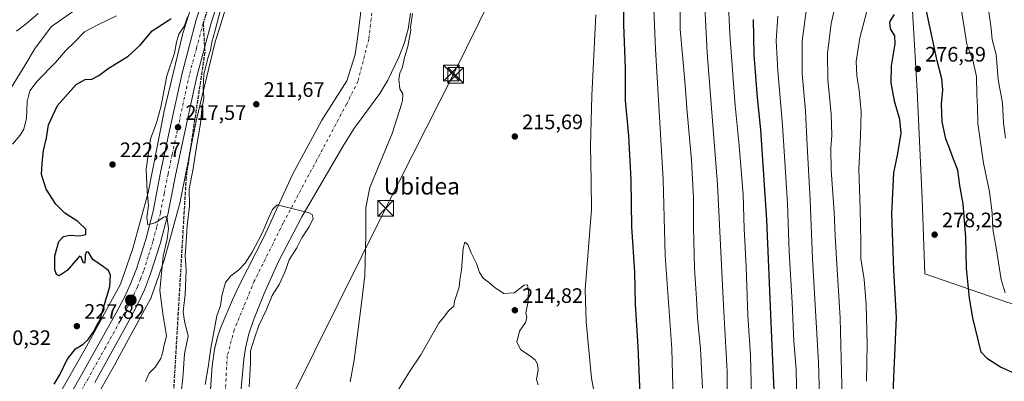
# Model space of a CAD drawing. Units: metres. Extents: x 620238 to 623667, y 4778075 to 4780450.
# Drawn here: x 621748 to 622220, y 4779168 to 4779341 of the extents above; entities that cross this region are included whole.
import ezdxf
from ezdxf.enums import TextEntityAlignment as Align

# ---------------------------------------------------------------- set-up
doc = ezdxf.new("R2010")
doc.units = ezdxf.units.M
doc.header["$MEASUREMENT"] = 0
for name, pattern in [('DGN Style 3', [2.307223458686699, 1.648016756204785, -0.6592067024819142]), ('DGN Style 4', [2.6384748266838614, 1.318413404963828, -0.6592067024819142, 0.001648016756204785, -0.6592067024819142]), ('DGN Style 5', [1.1536117293433497, 0.4944050268614355, -0.6592067024819142])]:
    doc.linetypes.add(name, pattern=pattern)
for name, color, linetype, lineweight in [('Arbolado forestal CxS', 92, 'Continuous', 0), ('Carretera de calzada única Cxs', 7, 'Continuous', 13), ('Carretera de calzada única eje', 7, 'DGN Style 4', 0), ('Corriente natural Cxs', 4, 'Continuous', 13), ('Corriente natural eje', 4, 'DGN Style 4', 0), ('Curva de nivel maestra', 30, 'Continuous', 30), ('Curva de nivel normal', 30, 'Continuous', 0), ('Núcleo urbano CxS', 7, 'Continuous', 0), ('Prado CxS', 92, 'Continuous', 0), ('Punto de cota en terreno', 7, 'Continuous', 0), ('Punto kilométrico de carretera', 7, 'Continuous', 0), ('Ruta', 7, 'DGN Style 5', 30), ('Rótulo de punto de cota en terreno', 7, 'Continuous', 0), ('Senda', 7, 'DGN Style 3', 0), ('Senda no paivmentada conexión', 7, 'DGN Style 3', 0), ('Suelo desnudo CxS', 253, 'Continuous', 0), ('Tendido', 6, 'Continuous', 0), ('Texto cartográfico', 7, 'Continuous', 0), ('Torre de tendido puntual', 7, 'Continuous', 0)]:
    doc.layers.add(name, color=color, linetype=linetype, lineweight=lineweight)
doc.styles.add('Style-Arial', font='txt')

# ---------------------------------------------------------------- blocks, each defined once
blk = doc.blocks.new('*U11')
at = {"layer": 'Prado CxS', "color": 92, "linetype": 'Continuous', "lineweight": 0}
for points in [[(621911.9939000001, 4779348.8893, 211.0325000000012), (621910.3004999999, 4779334.284200001, 211.1297999999952), (621908.8187999995, 4779324.335899999, 211.1022999999986), (621904.7971999999, 4779311.6359, 211.1855000000069), (621892.9000000004, 4779292.800000001, 211.1754999999976), (621878.8700000001, 4779266.84, 210.7740999999951), (621865.1600000003, 4779237.119999999, 210.0948000000062), (621853.3200000003, 4779213.77, 209.7100000000064), (621850.0499999998, 4779206.949999999, 209.543399999995), (621844.54, 4779194.060000001, 208.872000000003), (621843.1399999997, 4779190.050000001, 208.8886000000057), (621842.7627999998, 4779188.541300001, 208.9670000000042), (621841.4400000004, 4779183.25, 209.7103000000061), (621840.2999999998, 4779175.33, 210.3892000000051), (621839.5225999998, 4779164.0087, 210.2415000000037)], [(621764.9030999999, 4779125.461300001, 220.023199999996), (621794.0837000003, 4779176.671499999, 221.6934999999939), (621794.1643000003, 4779176.816500001, 221.6986999999936), (621810.7037000004, 4779207.295700001, 221.5326000000059), (621810.8470999999, 4779207.572899999, 221.5282000000007), (621811.0630999999, 4779208.049699999, 221.5206999999937), (621811.2248999998, 4779208.474099999, 221.5133999999962), (621817.4751000004, 4779226.374100001, 220.3990000000049), (621817.4977000002, 4779226.4397, 220.3938000000053), (621817.6429000003, 4779226.9157, 220.3010999999969), (621825.0730999997, 4779254.286699999, 217.4535000000033), (621825.0799000004, 4779254.311899999, 217.4496999999974), (621825.1986999996, 4779254.8215, 217.3840999999957), (621832.8189000003, 4779293.1209, 216.4131000000052), (621841.5900999998, 4779329.786499999, 214.8637000000017), (621847.6690999996, 4779349.2327, 214.4406000000017)]]:
    blk.add_polyline3d(points, dxfattribs=at)
blk = doc.blocks.new('*U12')
at = {"layer": 'Prado CxS', "color": 92, "linetype": 'Continuous', "lineweight": 0}
for points in [[(622175.4800000006, 4779353.443499999, 274.2899999999936), (622178.0604999998, 4779306.987700001, 276.5418000000063), (622180.5471000001, 4779255.377499999, 277.5047999999952), (622181.7909000004, 4779219.313100001, 277.4688000000024), (622221.5859000003, 4779205.632900001, 270.0191999999952)], [(621853.9001000002, 4779161.130000001, 208.4033000000054), (621855.4500000002, 4779178.539999999, 208.8420000000042), (621856.2800000003, 4779183.74, 208.8271999999997), (621857.9100000003, 4779190.560000001, 208.8352000000014), (621860.1100000005, 4779197.199999999, 208.9891000000061), (621865.1801000005, 4779209.869999999, 209.0687999999936), (621871.9500000002, 4779224.83, 209.2258000000002), (621883.3300000001, 4779246.539999999, 209.1579000000056), (621902.8799999999, 4779280.210000001, 209.0005999999994), (621908.1399999997, 4779288.789999999, 209.2271000000037), (621920.6100000005, 4779305.680000001, 211.0469000000012), (621924.4800000006, 4779312.02, 211.1239999999962), (621929.7000000002, 4779323, 213.7308000000048), (621932.2800000003, 4779329.640000001, 214.3926000000065), (621934.2699999996, 4779336.380000001, 213.6024000000034), (621935.2800000003, 4779344.050000001, 212.7247999999963)]]:
    blk.add_polyline3d(points, dxfattribs=at)
blk = doc.blocks.new('*U20')
at = {"layer": 'Núcleo urbano CxS', "color": 7, "linetype": 'Continuous', "lineweight": 0}
for points in [[(621751.0217000004, 4779133.418299999, 222.3190999999933), (621780.1407000005, 4779184.5207, 225.425900000002), (621796.3322999999, 4779214.358700001, 223.834400000007), (621802.2757000001, 4779231.380899999, 222.1523000000016), (621809.5597000001, 4779258.213099999, 220.2241999999969), (621817.1564999997, 4779296.3939, 219.692200000005), (621817.2220999999, 4779296.6939, 219.6711000000068), (621826.0925000003, 4779333.774300001, 219.8947999999946), (621826.1454999996, 4779333.9835, 219.9054000000033), (621826.2373000003, 4779334.299900001, 219.9122000000062), (621832.4675000003, 4779354.229900001, 218.272100000002)], [(621847.6690999996, 4779349.2327, 214.4406000000017), (621841.5900999998, 4779329.786499999, 214.8637000000017), (621832.8189000003, 4779293.1209, 216.4131000000052), (621825.1986999996, 4779254.8215, 217.3840999999957), (621825.0799000004, 4779254.311899999, 217.4496999999974), (621825.0730999997, 4779254.286699999, 217.4535000000033), (621817.6429000003, 4779226.9157, 220.3010999999969), (621817.4977000002, 4779226.4397, 220.3938000000053), (621817.4751000004, 4779226.374100001, 220.3990000000049), (621811.2248999998, 4779208.474099999, 221.5133999999962), (621811.0630999999, 4779208.049699999, 221.5206999999937), (621810.8470999999, 4779207.572899999, 221.5282000000007), (621810.7037000004, 4779207.295700001, 221.5326000000059), (621794.1643000003, 4779176.816500001, 221.6986999999936), (621794.0837000003, 4779176.671499999, 221.6934999999939), (621764.9030999999, 4779125.461300001, 220.023199999996)]]:
    blk.add_polyline3d(points, dxfattribs=at)
blk = doc.blocks.new('5PATER')
at = {"layer": 'Punto de cota en terreno', "linetype": 'Continuous', "lineweight": 0}
h = blk.add_hatch(color=51, dxfattribs=at)
edge = h.paths.add_edge_path()
edge.add_ellipse((0, 0), major_axis=(-0.1095731443231308, -0.1110710700762829), ratio=0.9994222409660322, start_angle=0, end_angle=360)
blk = doc.blocks.new('*U28')
at = {"layer": 'Carretera de calzada única Cxs', "color": 7, "linetype": 'Continuous', "lineweight": 13}
for points in [[(621843.3000999996, 4779350.300100001, 215.0794000000024), (621839.6300999997, 4779338.850099999, 215.3055000000022), (621832.9001000002, 4779313.7301, 216.4220999999961), (621826.6501000002, 4779284.9901, 218.5850999999966), (621822.6801000005, 4779266.350099999, 220.9545999999973), (621819.0000999998, 4779247.690099999, 225.9514999999956), (621815.4101, 4779233.7401, 226.5939000000071), (621810.8000999996, 4779219.340100001, 226.3151000000071), (621807.8800999997, 4779211.7301, 225.2197000000015), (621804.7401000002, 4779204.9801, 229.0920000000042), (621800.6201, 4779197.2501, 229.5657000000065), (621784.0201000003, 4779167.360099999, 224.3077999999951)], [(621763.7901, 4779146.630100001, 231.5369000000064), (621777.7401000002, 4779170.9101, 228.4949000000051), (621794.2801000001, 4779200.700099999, 231.5179000000062), (621798.2801000001, 4779208.200099999, 229.6100000000006), (621801.2301000003, 4779214.540100001, 226.5564000000013), (621803.9901000002, 4779221.7301, 224.5736000000034), (621808.4700999996, 4779235.7401, 222.9793000000063), (621811.9600999998, 4779249.290100001, 226.1588000000047), (621815.6201, 4779267.800100001, 223.0932999999932), (621819.6001000004, 4779286.5101, 227.9934999999969), (621825.8800999997, 4779315.440099999, 224.6223000000027), (621832.7100999998, 4779340.880100001, 224.670299999998), (621836.5100999996, 4779352.7501, 222.2589000000008)]]:
    blk.add_polyline3d(points, dxfattribs=at)
blk = doc.blocks.new('5HITCA')
at = {"layer": 'Punto kilométrico de carretera', "linetype": 'Continuous', "lineweight": 0}
h = blk.add_hatch(color=1, dxfattribs=at)
edge = h.paths.add_edge_path()
edge.add_arc((0, 0), 0.2558578010358639, 0, 360)
at = {"layer": 'Punto kilométrico de carretera', "color": 7, "linetype": 'Continuous', "lineweight": 0}
blk.add_circle((0, 0), 0.2558578010358639, dxfattribs=at)
blk = doc.blocks.new('5TTEND')
at = {"layer": 'Torre de tendido puntual', "color": 7, "linetype": 'Continuous', "lineweight": 0}
for p, q in [((-0.375, 0.3754), (0.375, -0.3746)), ((0.3720000000000001, 0.3784000000000001), (-0.3720000000000001, -0.3776))]:
    blk.add_line(p, q, dxfattribs=at)
at = {"layer": 'Torre de tendido puntual', "color": 7, "linetype": 'Continuous', "lineweight": 0, "flags": 128}
blk.add_lwpolyline([(-0.375, -0.3746), (0.375, -0.3746), (0.375, 0.3754), (-0.375, 0.3754), (-0.3720000000000001, -0.3776)], dxfattribs=at)

msp = doc.modelspace()

# ---------------------------------------------------------------- linework, layer by layer
at = {"layer": 'Arbolado forestal CxS', "color": 92, "linetype": 'Continuous', "lineweight": 0}
for points in [[(622163.3629000002, 4779515.835100001, 213.5108000000037), (622158.1634999998, 4779502.235300001, 215.7167000000045), (622146.9713000003, 4779479.849300001, 223.187699999995), (622146.9566000003, 4779479.851100001, 223.1855000000069), (622136.6238000002, 4779477.6249, 223.0384000000049), (622127.9151, 4779475.748500001, 222.9095999999991), (622118.6546999998, 4779469.1339, 223.8831000000064), (622106.7483999999, 4779459.211999999, 226.9781999999978), (622096.8265000005, 4779442.014000001, 231.7526000000071), (622098.8108999999, 4779426.139000001, 237.1913000000059), (622107.4097999996, 4779410.264000001, 244.0717000000004), (622116.0088999998, 4779399.019200001, 249.4618999999948), (622129.2379999999, 4779385.789999999, 256.670299999998), (622144.4516000003, 4779373.222200001, 263.6873000000051), (622160.9880999997, 4779366.607600001, 269.2897999999986), (622168.5685000002, 4779359.717, 272.0384999999951), (622175.4652000006, 4779353.447799999, 274.2868000000017), (622175.4800000006, 4779353.443499999, 274.2899999999936), (622178.0604999998, 4779306.987700001, 276.5418000000063), (622180.5471000001, 4779255.377499999, 277.5047999999952), (622181.7909000004, 4779219.313100001, 277.4688000000024), (622221.5859000003, 4779205.632900001, 270.0191999999952), (622270.0872999998, 4779191.9527, 268.7406000000047), (622325.6108999997, 4779200.222100001, 280.7508999999991)], [(621832.4675000003, 4779354.229900001, 218.272100000002), (621826.2373000003, 4779334.299900001, 219.9122000000062), (621826.1454999996, 4779333.9835, 219.9054000000033), (621826.0925000003, 4779333.774300001, 219.8947999999946), (621817.2220999999, 4779296.6939, 219.6711000000068), (621817.1564999997, 4779296.3939, 219.692200000005), (621809.5597000001, 4779258.213099999, 220.2241999999969), (621802.2757000001, 4779231.380899999, 222.1523000000016), (621796.3322999999, 4779214.358700001, 223.834400000007), (621780.1407000005, 4779184.5207, 225.425900000002), (621751.0217000004, 4779133.418299999, 222.3190999999933)], [(621832.4675000003, 4779354.229900001, 218.272100000002), (621826.2373000003, 4779334.299900001, 219.9122000000062), (621826.1454999996, 4779333.9835, 219.9054000000033), (621826.0925000003, 4779333.774300001, 219.8947999999946), (621817.2220999999, 4779296.6939, 219.6711000000068), (621817.1564999997, 4779296.3939, 219.692200000005), (621809.5597000001, 4779258.213099999, 220.2241999999969), (621802.2757000001, 4779231.380899999, 222.1523000000016), (621796.3322999999, 4779214.358700001, 223.834400000007), (621780.1407000005, 4779184.5207, 225.425900000002), (621751.0217000004, 4779133.418299999, 222.3190999999933)], [(622221.5859000003, 4779205.632900001, 270.0191999999952), (622181.7909000004, 4779219.313100001, 277.4688000000024), (622180.5471000001, 4779255.377499999, 277.5047999999952), (622178.0604999998, 4779306.987700001, 276.5418000000063), (622175.4800000006, 4779353.443499999, 274.2899999999936)]]:
    msp.add_polyline3d(points, dxfattribs=at)
at = {"layer": 'Carretera de calzada única Cxs', "color": 7, "linetype": 'Continuous', "lineweight": 13}
for points in [[(621763.7901, 4779146.630100001, 231.5369000000064), (621777.7401000002, 4779170.9101, 228.4949000000051), (621794.2801000001, 4779200.700099999, 231.5179000000062), (621798.2801000001, 4779208.200099999, 229.6100000000006), (621801.2301000003, 4779214.540100001, 226.5564000000013), (621803.9901000002, 4779221.7301, 224.5736000000034), (621808.4700999996, 4779235.7401, 222.9793000000063), (621811.9600999998, 4779249.290100001, 226.1588000000047), (621815.6201, 4779267.800100001, 223.0932999999932), (621819.6001000004, 4779286.5101, 227.9934999999969), (621825.8800999997, 4779315.440099999, 224.6223000000027), (621832.7100999998, 4779340.880100001, 224.670299999998), (621836.5100999996, 4779352.7501, 222.2589000000008)], [(621843.3000999996, 4779350.300100001, 215.0794000000024), (621839.6300999997, 4779338.850099999, 215.3055000000022), (621832.9001000002, 4779313.7301, 216.4220999999961), (621826.6501000002, 4779284.9901, 218.5850999999966), (621822.6801000005, 4779266.350099999, 220.9545999999973), (621819.0000999998, 4779247.690099999, 225.9514999999956), (621815.4101, 4779233.7401, 226.5939000000071), (621810.8000999996, 4779219.340100001, 226.3151000000071), (621807.8800999997, 4779211.7301, 225.2197000000015), (621804.7401000002, 4779204.9801, 229.0920000000042), (621800.6201, 4779197.2501, 229.5657000000065), (621784.0201000003, 4779167.360099999, 224.3077999999951)]]:
    msp.add_polyline3d(points, dxfattribs=at)
at = {"layer": 'Carretera de calzada única eje', "color": 7, "linetype": 'DGN Style 4', "lineweight": 0}
for points in [[(621838.0000999998, 4779345.590100001, 215.8945999999996), (621836.1700999998, 4779339.860099999, 218.0761000000057), (621836.0033, 4779339.239700001, 218.3179999999993)], [(621836.0033, 4779339.239700001, 218.3179999999993), (621832.7500999998, 4779327.140100001, 217.2789000000048), (621829.3901000004, 4779314.5801, 218.5451999999932), (621823.1300999997, 4779285.7501, 218.8021000000008), (621821.1401000004, 4779276.4301, 219.914300000004), (621819.1501000002, 4779267.0701, 219.6677999999956), (621817.3201000001, 4779257.8201, 219.4035000000004), (621815.4801000003, 4779248.4901, 223.6119000000035), (621813.7301000003, 4779241.710100001, 221.6290000000008), (621811.9401000004, 4779234.7401, 221.4201999999932), (621809.6300999997, 4779227.540100001, 222.1978999999992), (621807.3901000004, 4779220.530099999, 221.3859999999986), (621806.0100999996, 4779216.940099999, 222.3931000000011), (621804.5601000005, 4779213.130100001, 223.2966000000015), (621802.9801000003, 4779209.7601, 223.4903999999952), (621801.5100999996, 4779206.590100001, 225.2021999999997), (621799.4501, 4779202.720100001, 226.805600000007), (621797.4501, 4779198.970100001, 224.1560999999929), (621789.1501000002, 4779184.030099999, 223.8873000000021), (621780.8800999997, 4779169.130100001, 223.662599999996), (621773.8800999997, 4779156.960100001, 221.9839000000065)]]:
    msp.add_polyline3d(points, dxfattribs=at)
at = {"layer": 'Corriente natural Cxs', "color": 4, "linetype": 'Continuous', "lineweight": 13}
for points in [[(621839.3399999999, 4779161.350000001, 210.2839999999997), (621840.2999999998, 4779175.33, 210.3892000000051), (621841.4400000004, 4779183.25, 209.7103000000061), (621843.1399999997, 4779190.050000001, 208.8886000000057), (621844.54, 4779194.060000001, 208.872000000003), (621850.0499999998, 4779206.949999999, 209.543399999995), (621853.3200000003, 4779213.77, 209.7100000000064), (621865.1600000003, 4779237.119999999, 210.0948000000062), (621878.8700000001, 4779266.84, 210.7740999999951), (621892.9000000004, 4779292.800000001, 211.1754999999976), (621904.7971999999, 4779311.6359, 211.1855000000069), (621908.8187999995, 4779324.335899999, 211.1022999999986), (621910.3004999999, 4779334.284200001, 211.1297999999952), (621911.9939000001, 4779348.8893, 211.0325000000012)], [(621839.3399999999, 4779161.350000001, 210.2839999999997), (621840.2999999998, 4779175.33, 210.3892000000051), (621841.4400000004, 4779183.25, 209.7103000000061), (621843.1399999997, 4779190.050000001, 208.8886000000057), (621844.54, 4779194.060000001, 208.872000000003), (621850.0499999998, 4779206.949999999, 209.543399999995), (621853.3200000003, 4779213.77, 209.7100000000064), (621865.1600000003, 4779237.119999999, 210.0948000000062), (621878.8700000001, 4779266.84, 210.7740999999951), (621892.9000000004, 4779292.800000001, 211.1754999999976), (621904.7971999999, 4779311.6359, 211.1855000000069), (621908.8187999995, 4779324.335899999, 211.1022999999986), (621910.3004999999, 4779334.284200001, 211.1297999999952), (621911.9939000001, 4779348.8893, 211.0325000000012)], [(621935.2800000003, 4779344.050000001, 212.7247999999963), (621934.2699999996, 4779336.380000001, 213.6024000000034), (621932.2800000003, 4779329.640000001, 214.3926000000065), (621929.7000000002, 4779323, 213.7308000000048), (621924.4800000006, 4779312.02, 211.1239999999962), (621920.6100000005, 4779305.680000001, 211.0469000000012), (621908.1399999997, 4779288.789999999, 209.2271000000037), (621902.8799999999, 4779280.210000001, 209.0005999999994), (621883.3300000001, 4779246.539999999, 209.1579000000056), (621871.9500000002, 4779224.83, 209.2258000000002), (621865.1799999997, 4779209.869999999, 209.0687999999936), (621860.1100000005, 4779197.199999999, 208.9891000000061), (621857.9100000003, 4779190.560000001, 208.8352000000014), (621856.2800000003, 4779183.74, 208.8271999999997), (621855.4500000002, 4779178.539999999, 208.8420000000042), (621853.9000000004, 4779161.130000001, 208.4033000000054)], [(621935.2800000003, 4779344.050000001, 212.7247999999963), (621934.2699999996, 4779336.380000001, 213.6024000000034), (621932.2800000003, 4779329.640000001, 214.3926000000065), (621929.7000000002, 4779323, 213.7308000000048), (621924.4800000006, 4779312.02, 211.1239999999962), (621920.6100000005, 4779305.680000001, 211.0469000000012), (621908.1399999997, 4779288.789999999, 209.2271000000037), (621902.8799999999, 4779280.210000001, 209.0005999999994), (621883.3300000001, 4779246.539999999, 209.1579000000056), (621871.9500000002, 4779224.83, 209.2258000000002), (621865.1799999997, 4779209.869999999, 209.0687999999936), (621860.1100000005, 4779197.199999999, 208.9891000000061), (621857.9100000003, 4779190.560000001, 208.8352000000014), (621856.2800000003, 4779183.74, 208.8271999999997), (621855.4500000002, 4779178.539999999, 208.8420000000042), (621853.9000000004, 4779161.130000001, 208.4033000000054)]]:
    msp.add_polyline3d(points, dxfattribs=at)
at = {"layer": 'Corriente natural eje', "color": 4, "linetype": 'DGN Style 4', "lineweight": 0}
msp.add_polyline3d([(621918.8892999999, 4779364.945699999, 210.8920000000071), (621918.8000999996, 4779360.460100001, 210.8239000000031), (621915.3300999999, 4779331.620100001, 210.5999000000011), (621910.1700999998, 4779311.460100001, 210.3647000000055), (621904.6801000005, 4779300.550100001, 210.3084999999992), (621874.3501000004, 4779243.590100001, 209.4538999999932), (621860.5000999998, 4779215.890100001, 209.1931999999942), (621850.8601000002, 4779192.550100001, 208.5650000000023), (621847.5601000005, 4779180.0701, 208.1496000000043), (621846.3800999997, 4779159.5101, 208.0289000000048), (621845.1001000004, 4779109.7401, 207.8294000000024), (621846.7100999998, 4779071.5701, 207.5893000000069), (621848.9901000002, 4779046.870100001, 207.0757000000012), (621850.8501000004, 4779028.9901, 206.9867999999988), (621852.6092999997, 4779017.904800001, 207.0644999999931)], dxfattribs=at)
at = {"layer": 'Curva de nivel maestra', "color": 30, "linetype": 'Continuous', "lineweight": 30, "flags": 128}
for points, elevation in [([(622037.4600000001, 4779356.0801), (622037.3399999999, 4779338.700099999), (622038.1500000004, 4779317.7401), (622038.2300000006, 4779302.350099999), (622039.7300000006, 4779285.300100001), (622040.8700000001, 4779264.3201), (622041.2100000001, 4779241.790100001), (622042.6600000003, 4779220.0801), (622043.04, 4779204.690099999), (622044.29, 4779184.600099999), (622045.2800000003, 4779161.340100001)], 225), ([(622229.2300000006, 4779169.7501), (622218.0800000001, 4779174.5801), (622211.8499999996, 4779178.700099999), (622208.7800000003, 4779181.9001), (622204.8200000003, 4779198.220100001), (622203.2000000002, 4779207.640100001), (622201.7800000003, 4779222.0801), (622201.4500000002, 4779236.7501), (622200.0999999996, 4779252.7501), (622198.5800000001, 4779261.620100001), (622197.5800000001, 4779268.890100001), (622195.4800000006, 4779274.1501), (622193.8200000003, 4779279.040100001), (622191.8200000003, 4779283.960100001), (622190.0599999996, 4779292.0601), (622189.79, 4779300.600099999), (622190.3600000005, 4779307.4301), (622189.8899999997, 4779312.590100001), (622187.7000000002, 4779321.300100001), (622184.2800000003, 4779336.850099999), (622182.0800000001, 4779347.300100001)], 275), ([(622167.0499999998, 4779343.4801), (622164.8600000005, 4779339.940099999), (622165.2000000002, 4779336.5701), (622167.25, 4779333.3201), (622167.4900000002, 4779329.380100001), (622165.7100000001, 4779318.950099999), (622165.4500000002, 4779310.700099999), (622167.0300000003, 4779302.100099999), (622169.6299999999, 4779293.340100001), (622170.2999999998, 4779286.670100001), (622168.75, 4779276.890100001), (622166.7800000003, 4779267.610099999), (622165.7599999999, 4779248.0601), (622166.75, 4779221.0801), (622167.9800000006, 4779198.4101), (622166.5099999999, 4779162.300100001)], 275), ([(621764.5899999999, 4779166.5101), (621767.4299999997, 4779171.2401), (621770.8700000001, 4779178.340100001), (621774.7800000003, 4779183.460100001), (621778.4500000002, 4779185.620100001), (621780.9400000004, 4779187.8101), (621783.3700000001, 4779191.620100001), (621784.8700000001, 4779194.290100001), (621786.6900000004, 4779197.3201), (621787.6100000005, 4779200.9101), (621791.3300000001, 4779213.300100001), (621791.6500000004, 4779218.7601), (621790.6600000003, 4779220.860099999), (621788.1699999999, 4779222.7301), (621783.0700000003, 4779226.1801), (621781.0800000001, 4779229.630100001), (621780.0700000003, 4779229.890100001), (621779.5, 4779228.450099999), (621779.5199999996, 4779226.170100001), (621779.0599999996, 4779224.4101), (621778.4800000006, 4779224.7501), (621777.5899999999, 4779227.440099999), (621776.7800000003, 4779227.7601), (621775.9100000003, 4779226.880100001), (621770.7800000003, 4779220.9101), (621767.0599999996, 4779218.350099999), (621765.7300000006, 4779218.9301), (621764.9800000006, 4779221.190099999), (621764.9600000001, 4779227.9301), (621766.8899999997, 4779234.7601), (621769.0300000003, 4779237.130100001), (621772.0499999998, 4779237.7501), (621776.5300000003, 4779237.470100001), (621779.7599999999, 4779238.1601), (621779.79, 4779240.7301), (621775.9400000004, 4779244.3301), (621769.6600000003, 4779248.4001), (621765.4000000004, 4779252.6501), (621760.8200000003, 4779259.880100001), (621758.4800000006, 4779266.800100001), (621758.8899999997, 4779272.300100001), (621759.4299999997, 4779278.340100001), (621760.9100000003, 4779284.470100001), (621761.8399999999, 4779290.700099999), (621766.1900000004, 4779299.860099999), (621775.1799999997, 4779309.9301), (621779.3899999997, 4779312.3301), (621782.7199999997, 4779312.4801), (621785.9299999997, 4779314.190099999), (621790.4199999999, 4779317.530099999), (621800, 4779323.530099999), (621805.8099999996, 4779328.780099999), (621811.5999999996, 4779335.690099999), (621819.2800000003, 4779340.550100001), (621820.6500000004, 4779341.620100001)], 225), ([(622099.5, 4779341.0001), (622099.8499999996, 4779324.140100001), (622101.5300000003, 4779303.7301), (622103.1200000001, 4779288.2601), (622105.9900000002, 4779245.090100001), (622108.0700000003, 4779196.0001), (622109.6200000001, 4779159.7601)], 250)]:
    msp.add_lwpolyline(points, dxfattribs=dict(at, elevation=elevation))
at = {"layer": 'Curva de nivel normal', "color": 30, "linetype": 'Continuous', "lineweight": 0, "flags": 128}
for points, elevation in [([(622064.4500000002, 4779360.99), (622064.54, 4779336.42), (622066.8200000003, 4779311.619999999), (622067.9600000001, 4779296.75), (622069.9699999997, 4779273.800000001), (622070.9000000004, 4779255.609999999), (622070.8799999999, 4779241.84), (622071.4100000003, 4779222.039999999), (622072.4299999997, 4779207.4), (622072.9199999999, 4779198.26), (622074.3499999996, 4779183.49), (622075.2800000003, 4779164.529999999)], 235), ([(622076.0300000003, 4779353.449999999), (622077.5700000003, 4779325.08), (622082.3700000001, 4779262.16), (622085.2699999996, 4779204.189999999), (622087.0499999998, 4779172.560000001), (622087.2599999999, 4779152.850000001)], 240), ([(622087.6200000001, 4779351.4), (622088.4199999999, 4779334), (622090.8399999999, 4779299.949999999), (622092.8600000005, 4779280.75), (622094.7199999997, 4779257.08), (622095.29, 4779241.08), (622096.2000000002, 4779222.75), (622096.9400000004, 4779199.41), (622098.2800000003, 4779180.41), (622098.7800000003, 4779161.08)], 245), ([(622125.3600000005, 4779348.65), (622123.04, 4779330.67), (622123.0800000001, 4779315.07), (622124.6799999997, 4779297.41), (622125.4400000004, 4779280.75), (622126.8399999999, 4779254.51), (622128.0300000003, 4779226.480000001), (622130.8799999999, 4779176.850000001), (622131.5499999998, 4779155.08)], 260), ([(622139.7800000003, 4779351.680000001), (622136.9699999997, 4779339.08), (622135.1600000003, 4779324.83), (622135.25, 4779312.41), (622136.8799999999, 4779295.880000001), (622137.2999999998, 4779285.550000001), (622136.7800000003, 4779279.5), (622136.9900000002, 4779268.970000001), (622138.4199999999, 4779249.050000001), (622138.7599999999, 4779237.41), (622139.5599999996, 4779224.08), (622141.2699999996, 4779198.08), (622142.25, 4779159.75)], 265), ([(622153.9100000003, 4779167.869999999), (622154.1600000003, 4779185.800000001), (622153.7300000006, 4779204.67), (622152.7000000002, 4779216.57), (622151.1799999997, 4779226.720000001), (622151.0899999999, 4779234.439999999), (622150.7999999998, 4779250.550000001), (622150.1799999997, 4779269.449999999), (622151.0099999999, 4779285.189999999), (622151.2400000002, 4779296.800000001), (622150.3700000001, 4779307), (622149.1399999997, 4779314.100000001), (622148.9600000001, 4779320.930000001), (622150.6100000005, 4779332.25), (622154.6299999999, 4779347.42)], 270), ([(622220.4400000004, 4779284.32), (622219.4100000003, 4779291.52), (622219, 4779300.960000001), (622217.0099999999, 4779312.310000001), (622215.9000000004, 4779324.380000001), (622214.1200000001, 4779331.51), (622213.54, 4779336.789999999), (622212.1699999999, 4779347.180000001)], 265), ([(621744.1600000003, 4779308.75), (621750.5, 4779319.08), (621755.4699999997, 4779327.41), (621763.2400000002, 4779337.74), (621773.4500000002, 4779344.75)], 235), ([(621794.4100000003, 4779342.76), (621785.4500000002, 4779338.539999999), (621779.0899999999, 4779335.109999999), (621774.4800000006, 4779330.32), (621769.9600000001, 4779326), (621765.2400000002, 4779320.41), (621756.4100000003, 4779311.5), (621752.8799999999, 4779306.880000001), (621751.7100000001, 4779301.850000001), (621751.3300000001, 4779293.779999999), (621750.0099999999, 4779288.539999999), (621748.2999999998, 4779285.689999999), (621744.5800000001, 4779281.4)], 230), ([(621756.9600000001, 4779343.91), (621751.1200000001, 4779339.029999999), (621746.5300000003, 4779335.480000001)], 240), ([(621808.3399999999, 4779167.75), (621810.0599999996, 4779171.75), (621813.04, 4779174.600000001), (621815.6299999999, 4779178.850000001), (621816.7199999997, 4779181.939999999), (621817.0999999996, 4779184.75), (621818.3799999999, 4779189.41), (621818, 4779192.75), (621816.8200000003, 4779199.08), (621815.2000000002, 4779211.41), (621816.8399999999, 4779227.75), (621818.79, 4779235.880000001), (621819.3499999996, 4779241.029999999), (621818.75, 4779245.76), (621817.9299999997, 4779246.720000001), (621817.1299999999, 4779246.42), (621812.9500000002, 4779243.779999999), (621809.4199999999, 4779242.76), (621808.9500000002, 4779246.279999999), (621809.8300000001, 4779252.060000001), (621809.0999999996, 4779258.75), (621808.6900000004, 4779269.41), (621810.7199999997, 4779283.9), (621813.5099999999, 4779291.16), (621815.7599999999, 4779299.060000001), (621818.5599999996, 4779314.130000001), (621822.2800000003, 4779325.01), (621823.2000000002, 4779330.230000001), (621824.3899999997, 4779334.119999999), (621826.9800000006, 4779338.029999999), (621828.4199999999, 4779342.289999999)], 220), ([(621844.3399999999, 4779345.630000001), (621841.75, 4779335.880000001), (621840.1200000001, 4779330.230000001), (621839.5099999999, 4779326.359999999), (621838.25, 4779322.550000001), (621836.3300000001, 4779314.699999999), (621835.9800000006, 4779308.380000001), (621836.2400000002, 4779303.630000001), (621835.4100000003, 4779298.109999999), (621834.7100000001, 4779291.32), (621832.7400000002, 4779280.140000001), (621831.0700000003, 4779268.730000001), (621829.3200000003, 4779260.01), (621829.4199999999, 4779251.730000001), (621828.3600000005, 4779242.41), (621827.8700000001, 4779234.41), (621827.4400000004, 4779228.08), (621827.8499999996, 4779220.869999999), (621827.3700000001, 4779209.57), (621826.3600000005, 4779201.15), (621826.9800000006, 4779196.730000001), (621828.8200000003, 4779189.49), (621827.0599999996, 4779180.949999999), (621826.1799999997, 4779169.41), (621825.4100000003, 4779162.310000001)], 215), ([(621906.5037000002, 4779167.694499999), (621908.4086999996, 4779178.066199999), (621910.9486999996, 4779197.7512), (621912.2187000001, 4779207.9112), (621913.4886999996, 4779218.4946), (621913.9121000003, 4779237.967900001), (621913.9121000003, 4779251.0913), (621915.8170999996, 4779260.6163), (621926.6120999996, 4779286.4397), (621931.1697000006, 4779301.013599999), (621931.5199999996, 4779302.279999999), (621931.6900000004, 4779305.430000001), (621930.2400000002, 4779307.869999999), (621929.7100000001, 4779312.34), (621930.2699999996, 4779315.42), (621931.4800000006, 4779318.300000001), (621932.3600000005, 4779322.310000001), (621934.0800000001, 4779328.17), (621935.4800000006, 4779335.980000001), (621935.3896000005, 4779337.2224), (621936.2714000001, 4779343.919399999)], 215), ([(622024.1799999997, 4779343.220000001), (622022.1900000004, 4779304.49), (622021.5800000001, 4779280.640000001), (622021.9400000004, 4779263.680000001), (622022.04, 4779250.08), (622018.9900000002, 4779211.82), (622019.4699999997, 4779196.41), (622022.0199999996, 4779169.42), (622025.3099999996, 4779152.100000001)], 220), ([(622051.8799999999, 4779346.220000001), (622052.7599999999, 4779326.91), (622056.3399999999, 4779264.41), (622057.3099999996, 4779228.08), (622060.5300000003, 4779183.449999999), (622061.2599999999, 4779159.029999999)], 230), ([(622111.2999999998, 4779342.689999999), (622110.5199999996, 4779330.84), (622111.3200000003, 4779316.480000001), (622113.6600000003, 4779290.449999999), (622116.0300000003, 4779253.02), (622116.8200000003, 4779229.82), (622118.25, 4779205.550000001), (622118.9900000002, 4779186.960000001), (622120.0800000001, 4779173.730000001), (622120.4600000001, 4779157.32)], 255), ([(622199.2800000003, 4779346.369999999), (622201.9100000003, 4779329.189999999), (622204.8200000003, 4779321.57), (622206.5800000001, 4779313.74), (622206.6799999997, 4779304.939999999), (622207.0099999999, 4779299.310000001), (622207.1500000004, 4779291.25), (622208.0800000001, 4779284.57), (622209.9299999997, 4779272.359999999), (622212.75, 4779258.600000001), (622213.6100000005, 4779252.42), (622214.1100000005, 4779248.390000001), (622214.4400000004, 4779240.66), (622215.9699999997, 4779231.699999999), (622218.3399999999, 4779216.57), (622220.2400000002, 4779210.279999999)], 270), ([(621837.0016000001, 4779166.402100001), (621838.3509999998, 4779174.657099999), (621839.6210000003, 4779183.705900001), (621842.5, 4779199.199999999), (621844.2999999998, 4779204.08), (621844.9400000004, 4779208.789999999), (621846.6900000004, 4779215.25), (621849.25, 4779218.32), (621853.1146999998, 4779221.250299999), (621856.1310000002, 4779224.504699999), (621859.4648000002, 4779229.7435), (621864.2273000004, 4779238.792199999), (621867.4817000004, 4779246.332900001), (621869.1485000001, 4779250.142899999), (621871.4504000006, 4779252.3654), (621886.8099999996, 4779248.49), (621888.2400000002, 4779247.67), (621888.6399999997, 4779245.810000001), (621886.79, 4779241.77), (621883.3099999996, 4779236.49), (621880.8799999999, 4779231.77), (621877.1799999997, 4779226.08), (621875.1200000001, 4779220.08), (621872.3399999999, 4779214.279999999), (621869.0599999996, 4779208.960000001), (621866.3200000003, 4779202.289999999), (621862.6100000005, 4779194.619999999), (621860.5300000003, 4779188.57), (621858.6699999999, 4779182.539999999), (621858.6799999997, 4779176.550000001), (621858.0199999996, 4779165.26)], 210), ([(621996.54, 4779166.119999999), (621995.7000000002, 4779168.77), (621996.4400000004, 4779173.41), (621996.2699999996, 4779176.08), (621995.0899999999, 4779178.09), (621992.3899999997, 4779180.26), (621988.1500000004, 4779182.949999999), (621986.2800000003, 4779186.539999999), (621987.5499999998, 4779191.82), (621990.5199999996, 4779196.100000001), (621991.04, 4779198.460000001), (621990.5300000003, 4779200.640000001), (621991.5, 4779205.25), (621991.9199999999, 4779210.880000001), (621991.3399999999, 4779214.09), (621989.8600000005, 4779213.83), (621985, 4779210.25), (621980.0999999996, 4779209.939999999), (621975.9000000004, 4779212.539999999), (621973.2800000003, 4779214.91), (621970.2000000002, 4779217.17), (621968.3799999999, 4779219.930000001), (621966.9400000004, 4779224.24), (621964.4800000006, 4779229.359999999), (621962.7699999996, 4779233.4), (621961.4199999999, 4779234.41), (621960.5899999999, 4779231.680000001), (621959.7999999998, 4779221.130000001), (621959.04, 4779216.26), (621958.5899999999, 4779212.890000001), (621956.4199999999, 4779206.310000001), (621956.0499999998, 4779203.890000001), (621953.6900000004, 4779201.75), (621951.1900000004, 4779198.41), (621948.9299999997, 4779195.75), (621947.04, 4779192.41), (621940.2434, 4779180.6062), (621934.9517999999, 4779172.668600001), (621929.1309000002, 4779163.1436)], 215)]:
    msp.add_lwpolyline(points, dxfattribs=dict(at, elevation=elevation))
at = {"layer": 'Núcleo urbano CxS', "color": 7, "linetype": 'Continuous', "lineweight": 0}
for points in [[(621832.4675000003, 4779354.229900001, 218.272100000002), (621826.2373000003, 4779334.299900001, 219.9122000000062), (621826.1454999996, 4779333.9835, 219.9054000000033), (621826.0925000003, 4779333.774300001, 219.8947999999946), (621817.2220999999, 4779296.6939, 219.6711000000068), (621817.1564999997, 4779296.3939, 219.692200000005), (621809.5597000001, 4779258.213099999, 220.2241999999969), (621802.2757000001, 4779231.380899999, 222.1523000000016), (621796.3322999999, 4779214.358700001, 223.834400000007), (621780.1407000005, 4779184.5207, 225.425900000002), (621751.0217000004, 4779133.418299999, 222.3190999999933)], [(621847.6690999996, 4779349.2327, 214.4406000000017), (621841.5900999998, 4779329.786499999, 214.8637000000017), (621832.8189000003, 4779293.1209, 216.4131000000052), (621825.1986999996, 4779254.8215, 217.3840999999957), (621825.0799000004, 4779254.311899999, 217.4496999999974), (621825.0730999997, 4779254.286699999, 217.4535000000033), (621817.6429000003, 4779226.9157, 220.3010999999969), (621817.4977000002, 4779226.4397, 220.3938000000053), (621817.4751000004, 4779226.374100001, 220.3990000000049), (621811.2248999998, 4779208.474099999, 221.5133999999962), (621811.0630999999, 4779208.049699999, 221.5206999999937), (621810.8470999999, 4779207.572899999, 221.5282000000007), (621810.7037000004, 4779207.295700001, 221.5326000000059), (621794.1643000003, 4779176.816500001, 221.6986999999936), (621794.0837000003, 4779176.671499999, 221.6934999999939), (621764.9030999999, 4779125.461300001, 220.023199999996)]]:
    msp.add_polyline3d(points, dxfattribs=at)
at = {"layer": 'Prado CxS', "color": 92, "linetype": 'Continuous', "lineweight": 0}
for points in [[(622163.3629000002, 4779515.835100001, 213.5108000000037), (622158.1634999998, 4779502.235300001, 215.7167000000045), (622146.9713000003, 4779479.849300001, 223.187699999995), (622146.9566000003, 4779479.851100001, 223.1855000000069), (622136.6238000002, 4779477.6249, 223.0384000000049), (622127.9151, 4779475.748500001, 222.9095999999991), (622118.6546999998, 4779469.1339, 223.8831000000064), (622106.7483999999, 4779459.211999999, 226.9781999999978), (622096.8265000005, 4779442.014000001, 231.7526000000071), (622098.8108999999, 4779426.139000001, 237.1913000000059), (622107.4097999996, 4779410.264000001, 244.0717000000004), (622116.0088999998, 4779399.019200001, 249.4618999999948), (622129.2379999999, 4779385.789999999, 256.670299999998), (622144.4516000003, 4779373.222200001, 263.6873000000051), (622160.9880999997, 4779366.607600001, 269.2897999999986), (622168.5685000002, 4779359.717, 272.0384999999951), (622175.4652000006, 4779353.447799999, 274.2868000000017), (622175.4800000006, 4779353.443499999, 274.2899999999936), (622178.0604999998, 4779306.987700001, 276.5418000000063), (622180.5471000001, 4779255.377499999, 277.5047999999952), (622181.7909000004, 4779219.313100001, 277.4688000000024), (622221.5859000003, 4779205.632900001, 270.0191999999952), (622270.0872999998, 4779191.9527, 268.7406000000047), (622325.6108999997, 4779200.222100001, 280.7508999999991)], [(621847.6690999996, 4779349.2327, 214.4406000000017), (621841.5900999998, 4779329.786499999, 214.8637000000017), (621832.8189000003, 4779293.1209, 216.4131000000052), (621825.1986999996, 4779254.8215, 217.3840999999957), (621825.0799000004, 4779254.311899999, 217.4496999999974), (621825.0730999997, 4779254.286699999, 217.4535000000033), (621817.6429000003, 4779226.9157, 220.3010999999969), (621817.4977000002, 4779226.4397, 220.3938000000053), (621817.4751000004, 4779226.374100001, 220.3990000000049), (621811.2248999998, 4779208.474099999, 221.5133999999962), (621811.0630999999, 4779208.049699999, 221.5206999999937), (621810.8470999999, 4779207.572899999, 221.5282000000007), (621810.7037000004, 4779207.295700001, 221.5326000000059), (621794.1643000003, 4779176.816500001, 221.6986999999936), (621794.0837000003, 4779176.671499999, 221.6934999999939), (621764.9030999999, 4779125.461300001, 220.023199999996)], [(621911.9939000001, 4779348.8893, 211.0325000000012), (621910.3004999999, 4779334.284200001, 211.1297999999952), (621908.8187999995, 4779324.335899999, 211.1022999999986), (621904.7971999999, 4779311.6359, 211.1855000000069), (621892.9000000004, 4779292.800000001, 211.1754999999976), (621878.8700000001, 4779266.84, 210.7740999999951), (621865.1600000003, 4779237.119999999, 210.0948000000062), (621853.3200000003, 4779213.77, 209.7100000000064), (621850.0499999998, 4779206.949999999, 209.543399999995), (621844.54, 4779194.060000001, 208.872000000003), (621843.1399999997, 4779190.050000001, 208.8886000000057), (621842.7627999998, 4779188.541300001, 208.9670000000042), (621841.4400000004, 4779183.25, 209.7103000000061), (621840.2999999998, 4779175.33, 210.3892000000051), (621839.5225999998, 4779164.0087, 210.2415000000037)], [(621935.2800000003, 4779344.050000001, 212.7247999999963), (621934.2699999996, 4779336.380000001, 213.6024000000034), (621932.2800000003, 4779329.640000001, 214.3926000000065), (621929.7000000002, 4779323, 213.7308000000048), (621924.4800000006, 4779312.02, 211.1239999999962), (621920.6100000005, 4779305.680000001, 211.0469000000012), (621908.1399999997, 4779288.789999999, 209.2271000000037), (621902.8799999999, 4779280.210000001, 209.0005999999994), (621883.3300000001, 4779246.539999999, 209.1579000000056), (621871.9500000002, 4779224.83, 209.2258000000002), (621865.1801000005, 4779209.869999999, 209.0687999999936), (621860.1100000005, 4779197.199999999, 208.9891000000061), (621857.9100000003, 4779190.560000001, 208.8352000000014), (621856.2800000003, 4779183.74, 208.8271999999997), (621855.4500000002, 4779178.539999999, 208.8420000000042), (621853.9001000002, 4779161.130000001, 208.4033000000054)]]:
    msp.add_polyline3d(points, dxfattribs=at)
at = {"layer": 'Ruta', "color": 7, "linetype": 'DGN Style 5', "lineweight": 30}
msp.add_polyline3d([(621838.0000999998, 4779345.590100001, 215.8945999999996), (621836.1700999998, 4779339.860099999, 218.0761000000057), (621836.0033, 4779339.239700001, 218.3179999999993), (621836.6516000004, 4779327.7327, 215.8788999999961), (621836.7889, 4779325.295499999, 215.6745999999985), (621827.8135000002, 4779265.555299999, 227.5), (621820.5393000003, 4779141.7117, 226.5853999999963)], dxfattribs=at)
at = {"layer": 'Senda', "color": 7, "linetype": 'DGN Style 3', "lineweight": 0}
msp.add_polyline3d([(621836.6516000004, 4779327.7327, 215.8788999999961), (621836.7889, 4779325.295499999, 215.6745999999985), (621827.8135000002, 4779265.555299999, 227.5), (621820.5393000003, 4779141.7117, 226.5853999999963), (621821.0884999996, 4779114.945900001, 213.8843999999954), (621821.7531000003, 4779096.1809, 213.5233000000007), (621820.4521000005, 4779077.201900001, 212.6420999999973), (621818.2301000003, 4779062.5737, 211.8426999999938), (621809.4420999996, 4779029.972100001, 212.3375999999989), (621806.0031000003, 4779022.3167, 212.2887000000046)], dxfattribs=at)
at = {"layer": 'Senda no paivmentada conexión', "color": 7, "linetype": 'DGN Style 3', "lineweight": 0, "extrusion": (0.01164638237395938, -0.2067174485521379, 0.978331364232842), "elevation": -980517.0861807959, "flags": 128}
msp.add_lwpolyline([(889691.2677610302, 4634198.886817044), (889691.2677610302, 4634187.106301319)], dxfattribs=at)
at = {"layer": 'Suelo desnudo CxS', "color": 253, "linetype": 'Continuous', "lineweight": 0}
for points in [[(621839.5225999998, 4779164.0087, 210.2415000000037), (621840.2999999998, 4779175.33, 210.3892000000051), (621841.4400000004, 4779183.25, 209.7103000000061), (621842.7627999998, 4779188.541300001, 208.9670000000042), (621843.1399999997, 4779190.050000001, 208.8886000000057), (621844.54, 4779194.060000001, 208.872000000003), (621850.0499999998, 4779206.949999999, 209.543399999995), (621853.3200000003, 4779213.77, 209.7100000000064), (621865.1600000003, 4779237.119999999, 210.0948000000062), (621878.8700000001, 4779266.84, 210.7740999999951), (621892.9000000004, 4779292.800000001, 211.1754999999976), (621904.7971999999, 4779311.6359, 211.1855000000069), (621908.8187999995, 4779324.335899999, 211.1022999999986), (621910.3004999999, 4779334.284200001, 211.1297999999952), (621911.9939000001, 4779348.8893, 211.0325000000012)], [(621911.9939000001, 4779348.8893, 211.0325000000012), (621910.3004999999, 4779334.284200001, 211.1297999999952), (621908.8187999995, 4779324.335899999, 211.1022999999986), (621904.7971999999, 4779311.6359, 211.1855000000069), (621892.9000000004, 4779292.800000001, 211.1754999999976), (621878.8700000001, 4779266.84, 210.7740999999951), (621865.1600000003, 4779237.119999999, 210.0948000000062), (621853.3200000003, 4779213.77, 209.7100000000064), (621850.0499999998, 4779206.949999999, 209.543399999995), (621844.54, 4779194.060000001, 208.872000000003), (621843.1399999997, 4779190.050000001, 208.8886000000057), (621842.7627999998, 4779188.541300001, 208.9670000000042), (621841.4400000004, 4779183.25, 209.7103000000061), (621840.2999999998, 4779175.33, 210.3892000000051), (621839.5225999998, 4779164.0087, 210.2415000000037)], [(621935.2800000003, 4779344.050000001, 212.7247999999963), (621934.2699999996, 4779336.380000001, 213.6024000000034), (621932.2800000003, 4779329.640000001, 214.3926000000065), (621929.7000000002, 4779323, 213.7308000000048), (621924.4800000006, 4779312.02, 211.1239999999962), (621920.6100000005, 4779305.680000001, 211.0469000000012), (621908.1399999997, 4779288.789999999, 209.2271000000037), (621902.8799999999, 4779280.210000001, 209.0005999999994), (621883.3300000001, 4779246.539999999, 209.1579000000056), (621871.9500000002, 4779224.83, 209.2258000000002), (621865.1801000005, 4779209.869999999, 209.0687999999936), (621860.1100000005, 4779197.199999999, 208.9891000000061), (621857.9100000003, 4779190.560000001, 208.8352000000014), (621856.2800000003, 4779183.74, 208.8271999999997), (621855.4500000002, 4779178.539999999, 208.8420000000042), (621853.9001000002, 4779161.130000001, 208.4033000000054)], [(621935.2800000003, 4779344.050000001, 212.7247999999963), (621934.2699999996, 4779336.380000001, 213.6024000000034), (621932.2800000003, 4779329.640000001, 214.3926000000065), (621929.7000000002, 4779323, 213.7308000000048), (621924.4800000006, 4779312.02, 211.1239999999962), (621920.6100000005, 4779305.680000001, 211.0469000000012), (621908.1399999997, 4779288.789999999, 209.2271000000037), (621902.8799999999, 4779280.210000001, 209.0005999999994), (621883.3300000001, 4779246.539999999, 209.1579000000056), (621871.9500000002, 4779224.83, 209.2258000000002), (621865.1801000005, 4779209.869999999, 209.0687999999936), (621860.1100000005, 4779197.199999999, 208.9891000000061), (621857.9100000003, 4779190.560000001, 208.8352000000014), (621856.2800000003, 4779183.74, 208.8271999999997), (621855.4500000002, 4779178.539999999, 208.8420000000042), (621853.9001000002, 4779161.130000001, 208.4033000000054)]]:
    msp.add_polyline3d(points, dxfattribs=at)
at = {"layer": 'Tendido', "color": 6, "linetype": 'Continuous', "lineweight": 0}
msp.add_polyline3d([(621802.8745999997, 4779012.5404, 213.9551000000065), (621866.7496999997, 4779136.888800001, 211.7370999999985), (621923.3700000001, 4779250.609999999, 215.1622000000062), (621955.9199999999, 4779314.82, 216.692200000005), (622011.9299999997, 4779428.560000001, 216.5679999999993), (622053.5199999996, 4779511.16, 217.2816000000021), (622163.1785000004, 4779624.7764, 219.9146000000037), (622241.4600000001, 4779703.939999999, 218.7372999999934), (622313.6900000004, 4779779.77, 222.7958999999973), (622380.1216000002, 4779848.635600001, 228.150999999998)], dxfattribs=at)

# ---------------------------------------------------------------- block references
at = {"layer": 'Carretera de calzada única Cxs', "color": 7, "linetype": 'Continuous', "lineweight": 13}
msp.add_blockref('*U28', (0, 0), dxfattribs=at)
at = {"layer": 'Núcleo urbano CxS', "color": 7, "linetype": 'Continuous', "lineweight": 0}
msp.add_blockref('*U20', (0, 0), dxfattribs=at)
at = {"layer": 'Prado CxS', "color": 92, "linetype": 'Continuous', "lineweight": 0}
for name in ['*U11', '*U12']:
    msp.add_blockref(name, (0, 0), dxfattribs=at)
at = {"layer": 'Punto de cota en terreno', "color": 7, "linetype": 'Continuous', "lineweight": 0, "xscale": 10, "yscale": 10, "zscale": 10}
for p in [(622178.4100000003, 4779317.390000001, 276.5899999999965), (621861.4500000002, 4779300.49, 211.6699999999983), (621823.9500000002, 4779289.480000001, 217.570000000007), (621985.3399999999, 4779285.039999999, 215.6900000000023), (621792.5599999996, 4779271.66, 222.2700000000041), (622186.4900000002, 4779238.08, 278.2299999999959), (621985.3399999999, 4779201.880000001, 214.820000000007), (621775.4800000006, 4779194.27, 227.820000000007)]:
    msp.add_blockref('5PATER', p, dxfattribs=at)
at = {"layer": 'Punto kilométrico de carretera', "color": 7, "linetype": 'Continuous', "lineweight": 0, "xscale": 10, "yscale": 10, "zscale": 10}
msp.add_blockref('5HITCA', (621801.3169, 4779206.7511, 225.2871000000014), dxfattribs=at)
at = {"layer": 'Torre de tendido puntual', "color": 7, "linetype": 'Continuous', "lineweight": 0, "xscale": 10, "yscale": 10, "zscale": 10}
for p in [(621954.8881000001, 4779315.375600001, 216.6668999999966), (621956.9518999998, 4779314.304, 216.7168999999994), (621923.3700000001, 4779250.609999999, 215.1622000000062)]:
    msp.add_blockref('5TTEND', p, dxfattribs=at)

# ---------------------------------------------------------------- texts
at = {"layer": 'Rótulo de punto de cota en terreno', "color": 7, "linetype": 'Continuous', "lineweight": 0, "style": 'Style-Arial'}
for s, p in [('276,59', (622181.9378000004, 4779320.9178)), ('211,67', (621864.9778000005, 4779304.0178)), ('217,57', (621827.4778000005, 4779293.0078)), ('215,69', (621988.8678000001, 4779288.5678)), ('222,27', (621796.0878, 4779275.187799999)), ('278,23', (622190.0177999996, 4779241.607799999)), ('214,82', (621988.8678000001, 4779205.4078)), ('227,82', (621779.0077999998, 4779197.797800001)), ('230,32', (621733.9277999997, 4779185.2578))]:
    msp.add_text(s, height=7.000000000000002, dxfattribs=at).set_placement(p)
at = {"layer": 'Texto cartográfico', "color": 7, "linetype": 'Continuous', "lineweight": 0, "style": 'Style-Arial'}
msp.add_text('Ubidea', height=8, dxfattribs=at).set_placement((621940.761518293, 4779261.290150001), align=Align.MIDDLE_CENTER)

doc.saveas('drawing.dxf')
